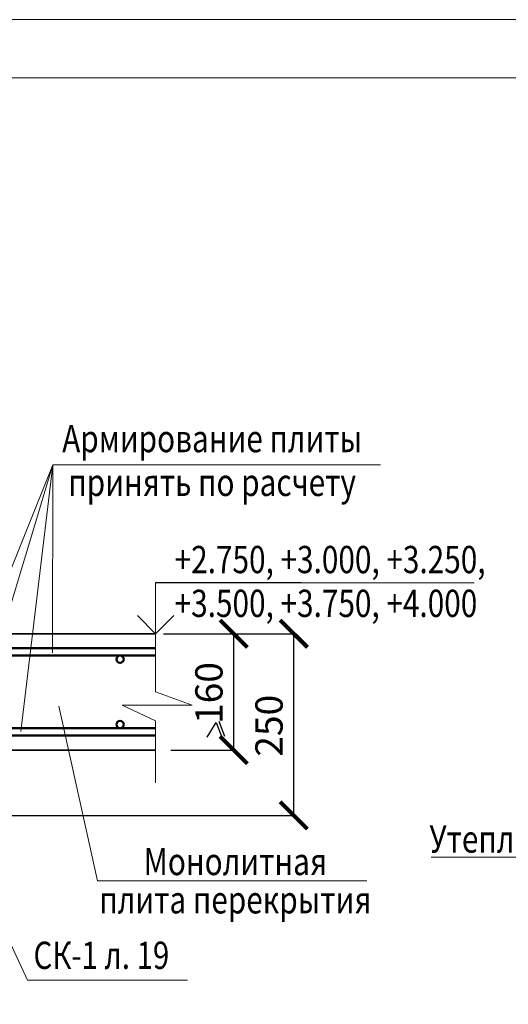
# Model space of a CAD drawing. Units: millimetres. Extents: x -12447 to 14461, y 91102 to 96012.
# Drawn here: x -11369 to -10697, y 94657 to 96012 of the extents above; entities that cross this region are included whole.
import ezdxf

# ---------------------------------------------------------------- set-up
doc = ezdxf.new("R2010")
doc.units = ezdxf.units.MM
doc.header["$PDMODE"] = 65
for name, color, linetype, lineweight in [('0.09 спло%%cная линия', 7, 'Continuous', 9), ('0.13 спло%%cная линия', 7, 'Continuous', 13), ('0.18 спло%%cная линия', 7, 'Continuous', 18), ('0.25 спло%%cная линия', 7, 'Continuous', 25), ('0.35 спло%%cная линия', 7, 'Continuous', 35), ('0.5 спло%%cная линия', 7, 'Continuous', 50), ('Размерная линия Общее', 7, 'Continuous', 25)]:
    doc.layers.add(name, color=color, linetype=linetype, lineweight=lineweight)
doc.styles.add('ARIAL', font='ARIALN.TTF', dxfattribs={"width": 0.9})
doc.dimstyles.new('масштаб 1 к 15', dxfattribs={"dimscale": 15, "dimtxt": 2.5, "dimasz": 2.5, "dimexe": 0.18, "dimexo": 0.0625, "dimgap": 1, "dimtad": 1, "dimdec": 0, "dimrnd": 5, "dimzin": 0, "dimdsep": 46, "dimtxsty": 'ARIAL', "dimblk": 'ARCHTICK', "dimcen": 0.09, "dimadec": 0, "dimazin": 0, "dimtfac": 1, "dimtdec": 0, "dimtofl": 0, "dimtmove": 0, "dimatfit": 0, "dimfxl": 1, "dimtolj": 1, "dimtzin": 0, "dimarcsym": 0})

# ---------------------------------------------------------------- blocks, each defined once
blk = doc.blocks.new('_ArchTick')
at = {"color": 0, "linetype": 'ByBlock', "const_width": 0.15}
blk.add_lwpolyline([(-0.5, -0.5), (0.5, 0.5)], dxfattribs=at)
blk = doc.blocks.new('*D2839')
at = {"layer": 'DEFPOINTS', "color": 0, "linetype": 'Continuous', "lineweight": 9}
for p in [(-11162, 95167), (-11074.7, 95167), (-11162, 95007)]:
    blk.add_point(p, dxfattribs=at)
at = {"layer": 'Размерная линия Общее', "color": 0, "linetype": 'Continuous', "lineweight": -2}
for p, q in [((-11161.1, 95167), (-11072, 95167)), ((-11074.7, 95007), (-11074.7, 95167)), ((-11161.1, 95007), (-11072, 95007))]:
    blk.add_line(p, q, dxfattribs=at)
at = {"layer": 'Размерная линия Общее', "color": 0, "linetype": 'Continuous', "lineweight": -2, "xscale": 37.5, "yscale": 37.5, "zscale": 37.5}
for p, rotation in [((-11074.7, 95167), 90), ((-11074.7, 95007), 270)]:
    blk.add_blockref('_ArchTick', p, dxfattribs=dict(at, rotation=rotation))
at = {"layer": 'Размерная линия Общее', "color": 0, "linetype": 'Continuous', "lineweight": 13, "insert": (-11108.8, 95085.4), "char_height": 37.5, "attachment_point": 5, "rotation": 90, "style": 'ARIAL'}
blk.add_mtext('\\A1;160', dxfattribs=at)
blk = doc.blocks.new('*D2840')
at = {"layer": 'DEFPOINTS', "color": 0, "linetype": 'Continuous', "lineweight": 9}
for p in [(-11172, 95167), (-10992.1, 95167), (-11420.9, 94917)]:
    blk.add_point(p, dxfattribs=at)
at = {"layer": 'Размерная линия Общее', "color": 0, "linetype": 'Continuous', "lineweight": -2}
for p, q in [((-11171.1, 95167), (-10989.4, 95167)), ((-10992.1, 94917), (-10992.1, 95167)), ((-11420, 94917), (-10989.4, 94917))]:
    blk.add_line(p, q, dxfattribs=at)
at = {"layer": 'Размерная линия Общее', "color": 0, "linetype": 'Continuous', "lineweight": -2, "xscale": 37.5, "yscale": 37.5, "zscale": 37.5}
for p, rotation in [((-10992.1, 95167), 90), ((-10992.1, 94917), 270)]:
    blk.add_blockref('_ArchTick', p, dxfattribs=dict(at, rotation=rotation))
at = {"layer": 'Размерная линия Общее', "color": 0, "linetype": 'Continuous', "lineweight": 13, "insert": (-11026.2, 95040.4), "char_height": 37.5, "attachment_point": 5, "rotation": 90, "style": 'ARIAL'}
blk.add_mtext('\\A1;250', dxfattribs=at)
blk = doc.blocks.new('COMPLEX_ELEVATIONDIM_103')
at = {"layer": '0.09 спло%%cная линия', "color": 0, "linetype": 'Continuous', "lineweight": 9}
for p, q in [((-73844.7, -6373.7), (-73844.7, -6303.2)), ((-73844.7, -6303.2), (-73644.7, -6303.2)), ((-73844.7, -6373.7), (-73869.7, -6348.7)), ((-73844.7, -6373.7), (-73819.7, -6348.7)), ((-73844.7, -6373.7), (-73844.7, -6373.7)), ((-73844.7, -6373.7), (-73844.7, -6373.7)), ((-73844.7, -6373.7), (-73844.7, -6373.7)), ((-73844.7, -6373.7), (-73844.7, -6373.7))]:
    blk.add_line(p, q, dxfattribs=at)

msp = doc.modelspace()

# ---------------------------------------------------------------- linework, layer by layer
at = {"lineweight": 13}
for points in [[(-12446.8, 96011.8), (-9086.8, 96011.8), (-9086.8, 91259.8), (-12446.8, 91259.8), (-12446.8, 96011.8)], [(-12286.8, 95931.8), (-12286.8, 91339.8), (-9166.8, 91339.8), (-9166.8, 95931.8), (-12286.8, 95931.8)]]:
    msp.add_lwpolyline(points, dxfattribs=at)
at = {"layer": '0.09 спло%%cная линия', "color": 0}
msp.add_line((-11182, 95237), (-10744.2, 95237), dxfattribs=at)
at = {"layer": '0.13 спло%%cная линия'}
for p, q in [((-11430.9, 95131.8), (-11323.2, 95399.2)), ((-11430.9, 95042.1), (-11323.2, 95399.2)), ((-11367.4, 95032.5), (-11323.2, 95399.2)), ((-11323.8, 95140.8), (-11323.2, 95399.2)), ((-10873.2, 95399.2), (-11323.2, 95399.2)), ((-11261.7, 94827.1), (-11315.1, 95067.2)), ((-11358.2, 94690.6), (-11482.3, 94956.7)), ((-10573.3, 94859.7), (-10803.3, 94859.7)), ((-10891.7, 94827.1), (-11261.7, 94827.1)), ((-11138.2, 94690.6), (-11358.2, 94690.6))]:
    msp.add_line(p, q, dxfattribs=at)
msp.add_lwpolyline([(-11182, 95207), (-11182, 95087), (-11131.7, 95068.6), (-11227.8, 95068.6), (-11182, 95047), (-11182, 94962)], dxfattribs=at)
at = {"layer": '0.25 спло%%cная линия'}
for p, q in [((-11111, 95024.5), (-11099, 95045)), ((-11099, 95045), (-11091, 95024.5)), ((-11095.2, 95046.5), (-11087.2, 95025.9)), ((-11095.2, 95046.5), (-11087.2, 95025.9))]:
    msp.add_line(p, q, dxfattribs=at)
at = {"layer": '0.35 спло%%cная линия'}
for p, q in [((-11880.9, 95167), (-11182, 95167)), ((-11430.9, 95007), (-11182, 95007))]:
    msp.add_line(p, q, dxfattribs=at)
at = {"layer": '0.5 спло%%cная линия'}
for p, q in [((-11863.4, 95147.1), (-11182, 95147.1)), ((-11182, 95137.1), (-11863.4, 95137.1)), ((-11863.4, 95037.1), (-11182, 95037.1)), ((-11182, 95027.1), (-11863.4, 95027.1))]:
    msp.add_line(p, q, dxfattribs=at)
for centre in [(-11230.9, 95131.8), (-11230.9, 95042.1)]:
    msp.add_circle(centre, 5.01, dxfattribs=at)

# ---------------------------------------------------------------- block references
at = {"layer": '0.09 спло%%cная линия', "color": 0, "linetype": 'Continuous', "lineweight": 9}
msp.add_blockref('COMPLEX_ELEVATIONDIM_103', (62662.7, 101540.7), dxfattribs=at)

# ---------------------------------------------------------------- texts
at = {"layer": '0.18 спло%%cная линия', "char_height": 37.5, "style": 'ARIAL'}
for s, insert, width, attachment_point, line_spacing_factor in [('{\\fArial|b0|i0|c204|p34;\\W0.8;\\C7;Армирование плиты }\\P{\\fArial|b0|i0|c204|p34;\\W0.8;\\C7;принять по расчету}', (-11104.4, 95454.2), 1368.016, 2, 0.963855), ('{\\fArial|b0|i0|c0|p34;\\W0.8;\\T0.9;\\C7;+2.750, +3.000, +3.250,\\fArial Narrow|b0|i0|c204|p34;\\W0.9;\\C256;\\P\\fArial|b0|i0|c0|p34;\\W0.8;\\C7;+3.500, +3.750, +4.000}', (-11155.9, 95287.8), 532.805, 1, 0.963855), ('{\\fArial|b0|i0|c204|p34;\\W0.8;\\C7;Утеплитель}\\P{\\fArial|b0|i0|c0|p34;\\H0.66667x;\\W0.8;\\C7; }', (-10689.2, 94903.3), 849.989, 2, 0.903614), ('{\\fArial|b0|i0|c204|p34;\\W0.8;\\C7;Монолитная}\\P{\\fArial|b0|i0|c204|p34;\\W0.8;\\C7;плита перекрытия}', (-11072.5, 94872.4), 1283.994, 2, 0.843373)]:
    msp.add_mtext(s, dxfattribs=dict(at, insert=insert, width=width, attachment_point=attachment_point, line_spacing_factor=line_spacing_factor))
at = {"layer": '0.18 спло%%cная линия', "insert": (-11349.9, 94724.6), "char_height": 37.5, "width": 151.573, "attachment_point": 4, "style": 'ARIAL'}
msp.add_mtext('\\W0.79;СК-1\\~л.\\~19\\~', dxfattribs=at)

# ---------------------------------------------------------------- dimensions: what is measured, and where the dimension line sits
at = {"layer": 'Размерная линия Общее', "color": 0, "linetype": 'Continuous', "lineweight": 13}
for base, p1, p2, picture, middle in [((-10992.1, 95167), (-11420.9, 94917), (-11172, 95167), '*D2840', (-10992.1, 95040.4)), ((-11074.7, 95167), (-11162, 95007), (-11162, 95167), '*D2839', (-11074.7, 95085.4))]:
    dim = msp.add_linear_dim(base=base, p1=p1, p2=p2, angle=90, dimstyle='масштаб 1 к 15', dxfattribs=at)
    dim.commit()
    dim.dimension.update_dxf_attribs({"geometry": picture, "text_midpoint": middle, "dimtype": 160})

doc.saveas('drawing.dxf')
